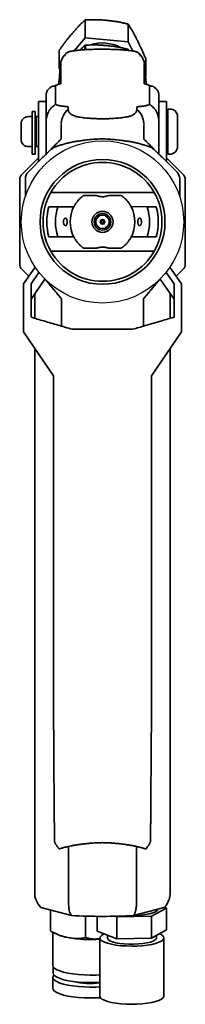
# Model space of a CAD drawing. Units: millimetres. Extents: x 156 to 387, y 118 to 310.
# Drawn here: x 156 to 178, y 118 to 249 of the extents above; entities that cross this region are included whole.
import ezdxf

# ---------------------------------------------------------------- set-up
doc = ezdxf.new("R2010")
doc.units = ezdxf.units.MM
doc.layers.get('0').update_dxf_attribs({"lineweight": 35})
doc.layers.add('1', color=7, linetype='Continuous')

msp = doc.modelspace()

# ---------------------------------------------------------------- linework, layer by layer
at = {"color": 7, "linetype": 'Continuous'}
for p, q in [((164.56, 246.31), (164.56, 248.69)), ((170.3, 245.76), (170.3, 248.13)), ((163.1, 244.59), (164.56, 246.31)), ((164.56, 246.31), (170.3, 245.76)), ((164.54, 245.31), (164.54, 244.72)), ((164.61, 245.34), (164.61, 244.73)), ((170.25, 244.63), (170.25, 244.79)), ((170.3, 245.76), (170.9, 244.56)), ((170.32, 244.62), (170.32, 244.75)), ((161.14, 242.28), (161.14, 244.66)), ((172.62, 241.17), (172.62, 243.55)), ((161.28, 242.58), (161.07, 240.14)), ((161.14, 242.28), (161.27, 242.43)), ((161.24, 242.09), (161.14, 242.28)), ((161.34, 240.19), (161.34, 242.7)), ((172.41, 242.7), (172.41, 240.19)), ((172.69, 240.13), (172.48, 242.58)), ((172.59, 241.22), (172.62, 241.17)), ((172.62, 241.17), (172.6, 241.16)), ((160.88, 240.07), (160.27, 239.85)), ((160.64, 239.95), (160.64, 237.48)), ((173.48, 239.85), (172.89, 240.07)), ((173.11, 237.48), (173.11, 239.95)), ((159.38, 237.85), (159.38, 238.58)), ((174.38, 238.58), (174.38, 237.85)), ((159.38, 237.85), (158.38, 237.85)), ((158.38, 237.85), (158.38, 235.16)), ((159.38, 237.85), (159.38, 236.11)), ((162.32, 237.15), (162.32, 236.83)), ((171.43, 236.83), (171.43, 237.15)), ((175.38, 237.85), (174.38, 237.85)), ((174.38, 236.11), (174.38, 237.85)), ((175.38, 237.85), (175.38, 235.16)), ((157.55, 235.85), (157.05, 235.85)), ((157.95, 236.53), (157.55, 236.53)), ((157.55, 236.35), (157.55, 236.53)), ((157.55, 236.35), (157.55, 236)), ((157.55, 235.94), (157.55, 236)), ((157.55, 235.94), (157.55, 230.85)), ((157.95, 236.53), (157.95, 236.35)), ((157.95, 236.35), (157.95, 236)), ((157.95, 236), (157.95, 235.94)), ((157.95, 235.94), (157.95, 230.85)), ((158.38, 235.85), (158.05, 235.85)), ((158.05, 235.85), (158.05, 231.85)), ((159.38, 235.18), (159.38, 236.11)), ((174.38, 236.11), (174.38, 235.18)), ((175.85, 236.85), (175.55, 236.85)), ((175.55, 236.85), (175.55, 230.85)), ((176.85, 235.85), (176.85, 233.64)), ((156.05, 232.85), (156.05, 234.85)), ((158.05, 235.13), (157.95, 235.13)), ((158.38, 229.85), (158.38, 235.16)), ((159.38, 233.44), (159.38, 235.18)), ((174.38, 233.44), (174.38, 235.18)), ((175.38, 229.85), (175.38, 235.16)), ((159.38, 230.85), (159.38, 233.44)), ((174.38, 230.85), (174.38, 233.44)), ((176.85, 233.64), (176.85, 231.85)), ((157.05, 231.85), (157.55, 231.85)), ((157.95, 232.58), (158.05, 232.58)), ((158.05, 231.85), (158.38, 231.85)), ((156.17, 228.14), (158.38, 230.35)), ((156.98, 228.45), (158.92, 230.39)), ((157.55, 230.85), (157.95, 230.85)), ((174.83, 230.39), (174.82, 230.38)), ((174.83, 230.39), (176.78, 228.45)), ((175.38, 230.35), (177.58, 228.14)), ((175.55, 230.85), (175.85, 230.85)), ((155.88, 216.26), (155.88, 227.44)), ((156.63, 226.47), (156.63, 227.6)), ((156.63, 225.22), (156.63, 226.47)), ((177.13, 227.6), (177.13, 226.47)), ((177.13, 226.47), (177.13, 225.22)), ((177.88, 227.44), (177.88, 216.26)), ((160.01, 225.75), (159.95, 225.66)), ((173.75, 225.75), (160.01, 225.75)), ((166.06, 225.35), (164.38, 225.35)), ((169.37, 225.35), (167.7, 225.35)), ((173.8, 225.66), (173.75, 225.75)), ((173.8, 225.65), (173.8, 225.66)), ((163.07, 223.85), (159.75, 223.85)), ((174, 223.85), (172.8, 223.85)), ((159.24, 219.84), (159.39, 219.33)), ((163.07, 219.85), (159.75, 219.85)), ((174, 219.85), (170.68, 219.85)), ((173.75, 217.95), (160.01, 217.95)), ((164.38, 218.35), (166.06, 218.35)), ((167.7, 218.35), (169.37, 218.35)), ((157.09, 214.64), (156.17, 215.56)), ((156.38, 213.61), (157.92, 215.83)), ((157.38, 213.61), (158.43, 215.13)), ((176.38, 213.61), (175.32, 215.13)), ((177.38, 213.61), (175.84, 215.83)), ((177.58, 215.56), (176.66, 214.64)), ((156.38, 209.5), (156.38, 213.61)), ((157.38, 211.58), (159.23, 214.23)), ((157.38, 209.19), (157.38, 213.61)), ((176.38, 211.58), (174.52, 214.23)), ((176.38, 209.19), (176.38, 213.61)), ((177.38, 207.22), (177.38, 213.61)), ((157.88, 209.04), (157.88, 212.3)), ((175.88, 212.3), (175.88, 209.04)), ((161.44, 211.6), (161.44, 209.43)), ((172.31, 209.43), (172.31, 211.6)), ((172.31, 211.6), (172.31, 209.43)), ((156.38, 207.22), (156.38, 209.5)), ((160.38, 201.39), (156.38, 207.22)), ((173.38, 201.39), (177.38, 207.22)), ((157.88, 188.15), (157.88, 205.04)), ((175.88, 205.04), (175.88, 188.15)), ((160.38, 201.39), (160.38, 191.01)), ((160.38, 201.06), (160.38, 201.15)), ((173.38, 191.01), (173.38, 201.39)), ((173.38, 201.15), (173.38, 201.06)), ((160.38, 190.68), (160.38, 191.04)), ((160.38, 190.68), (160.38, 156.05)), ((173.38, 191.04), (173.38, 191.01)), ((173.38, 191.01), (173.38, 190.68)), ((173.38, 156.05), (173.38, 190.68)), ((157.88, 176.65), (157.88, 188.15)), ((175.88, 188.15), (175.88, 176.65)), ((157.88, 166.02), (157.88, 176.65)), ((175.88, 176.65), (175.88, 166.02)), ((157.88, 132.67), (157.88, 161.65)), ((175.88, 161.65), (175.88, 132.67)), ((162.36, 131.41), (162.36, 138.83)), ((171.39, 131.41), (171.39, 138.83)), ((162.74, 129.66), (158.86, 130.66)), ((159.97, 127.6), (159.97, 130.37)), ((164.6, 126.71), (164.6, 129.57)), ((170.64, 129.64), (170.7, 129.63)), ((170.7, 129.63), (171.36, 129.65)), ((174.9, 130.66), (171.01, 129.66)), ((171.36, 129.65), (172, 129.69)), ((172, 129.69), (172.6, 129.77)), ((172.6, 129.77), (173.13, 129.87)), ((173.13, 129.87), (173.58, 130)), ((173.37, 129.55), (175.38, 130.63)), ((173.58, 130), (173.93, 130.15)), ((173.93, 130.15), (174.16, 130.31)), ((174.16, 130.31), (174.27, 130.48)), ((174.27, 130.48), (174.27, 130.5)), ((175.38, 130.63), (175.08, 130.74)), ((175.38, 130.63), (175.38, 127.73)), ((166.17, 129.54), (166.17, 127.56)), ((168.52, 129.56), (168.76, 129.46)), ((168.76, 129.46), (173.37, 129.55)), ((168.76, 129.46), (168.76, 126.57)), ((173.37, 129.55), (173.37, 126.65)), ((160.28, 127.46), (160.28, 123.02)), ((160.37, 127.4), (160.85, 127.16)), ((168.76, 126.57), (166.17, 127.56)), ((166.73, 127.01), (166.57, 126.83)), ((167.01, 127.18), (166.73, 127.01)), ((167.07, 127.21), (167.01, 127.18)), ((167.53, 127.04), (167.53, 126.68)), ((175.38, 127.73), (173.37, 126.65)), ((174.03, 126.68), (174.03, 127)), ((174.6, 127.16), (174.45, 127.23)), ((174.86, 126.99), (174.6, 127.16)), ((175, 126.8), (174.86, 126.99)), ((166.57, 126.83), (166.53, 126.64)), ((166.53, 126.68), (166.53, 118.95)), ((166.53, 126.64), (166.61, 126.46)), ((166.61, 126.46), (166.81, 126.28)), ((166.81, 126.28), (167.13, 126.11)), ((167.13, 126.11), (167.55, 125.96)), ((167.53, 126.68), (167.54, 126.62)), ((167.54, 126.62), (167.64, 126.45)), ((167.55, 125.96), (168.07, 125.83)), ((167.64, 126.45), (167.87, 126.3)), ((167.87, 126.3), (168.21, 126.16)), ((168.07, 125.83), (168.66, 125.72)), ((168.21, 126.16), (168.65, 126.04)), ((168.65, 126.04), (169.17, 125.95)), ((168.66, 125.72), (169.31, 125.64)), ((173.37, 126.65), (168.76, 126.57)), ((169.17, 125.95), (169.75, 125.88)), ((169.31, 125.64), (170.01, 125.6)), ((169.75, 125.88), (170.38, 125.84)), ((170.38, 125.84), (171.01, 125.84)), ((171.01, 125.84), (171.64, 125.87)), ((171.64, 125.87), (172.24, 125.93)), ((172.14, 125.64), (172.8, 125.71)), ((172.24, 125.93), (172.77, 126.01)), ((172.77, 126.01), (173.24, 126.13)), ((172.8, 125.71), (173.41, 125.81)), ((173.24, 126.13), (173.6, 126.26)), ((173.41, 125.81), (173.93, 125.94)), ((173.6, 126.26), (173.86, 126.41)), ((173.86, 126.41), (174, 126.57)), ((173.93, 125.94), (174.37, 126.09)), ((174, 126.57), (174.03, 126.68)), ((174.37, 126.09), (174.7, 126.25)), ((174.7, 126.25), (174.92, 126.43)), ((174.92, 126.43), (175.02, 126.62)), ((175.02, 126.62), (175, 126.8)), ((175.03, 118.95), (175.03, 126.68)), ((170.01, 125.6), (170.72, 125.58)), ((170.72, 125.58), (171.44, 125.59)), ((171.44, 125.59), (172.14, 125.64)), ((160.33, 122.84), (160.28, 123.02)), ((160.33, 122.84), (160.33, 122.01)), ((160.5, 122.64), (160.33, 122.84)), ((160.38, 121.83), (160.33, 122.01)), ((160.35, 121.65), (160.43, 121.75)), ((160.55, 121.63), (160.38, 121.83)), ((160.79, 122.45), (160.5, 122.64)), ((161.2, 122.28), (160.79, 122.45)), ((161.7, 122.12), (161.2, 122.28)), ((162.29, 121.99), (161.7, 122.12)), ((162.95, 121.88), (162.29, 121.99)), ((163.67, 121.8), (162.95, 121.88)), ((164.43, 121.75), (163.67, 121.8)), ((165.21, 121.73), (164.43, 121.75)), ((166, 121.74), (165.21, 121.73)), ((166.53, 121.77), (166, 121.74)), ((160.28, 121.45), (160.35, 121.65)), ((160.33, 121.24), (160.28, 121.45)), ((160.28, 121.43), (160.28, 119.98)), ((160.5, 121.05), (160.33, 121.24)), ((160.79, 120.86), (160.5, 121.05)), ((160.84, 121.44), (160.55, 121.63)), ((161.2, 120.68), (160.79, 120.86)), ((161.24, 121.27), (160.84, 121.44)), ((161.7, 120.53), (161.2, 120.68)), ((161.73, 121.12), (161.24, 121.27)), ((162.29, 120.39), (161.7, 120.53)), ((162.32, 120.98), (161.73, 121.12)), ((162.97, 120.88), (162.32, 120.98)), ((163.69, 120.8), (162.97, 120.88)), ((164.44, 120.75), (163.69, 120.8)), ((165.21, 120.73), (164.44, 120.75)), ((165.99, 120.74), (165.21, 120.73)), ((166.53, 120.77), (165.99, 120.74)), ((160.33, 119.8), (160.28, 119.98)), ((160.5, 119.6), (160.33, 119.8)), ((160.79, 119.41), (160.5, 119.6)), ((161.2, 119.23), (160.79, 119.41)), ((161.7, 119.08), (161.2, 119.23)), ((162.95, 120.29), (162.29, 120.39)), ((163.67, 120.21), (162.95, 120.29)), ((164.43, 120.16), (163.67, 120.21)), ((165.21, 120.14), (164.43, 120.16)), ((166, 120.15), (165.21, 120.14)), ((166.53, 120.18), (166, 120.15)), ((162.29, 118.94), (161.7, 119.08)), ((162.95, 118.84), (162.29, 118.94)), ((163.67, 118.76), (162.95, 118.84)), ((164.43, 118.71), (163.67, 118.76)), ((165.21, 118.69), (164.43, 118.71)), ((166, 118.7), (165.21, 118.69)), ((166.61, 118.73), (166, 118.7)), ((166.53, 118.95), (166.53, 118.92)), ((166.53, 118.92), (166.61, 118.73)), ((166.61, 118.73), (166.81, 118.55)), ((166.81, 118.55), (167.13, 118.38)), ((167.13, 118.38), (167.55, 118.23)), ((167.55, 118.23), (168.07, 118.1)), ((168.07, 118.1), (168.66, 118)), ((168.66, 118), (169.31, 117.92)), ((169.31, 117.92), (170.01, 117.87)), ((170.01, 117.87), (170.72, 117.85)), ((170.72, 117.85), (171.44, 117.86)), ((171.44, 117.86), (172.14, 117.91)), ((172.14, 117.91), (172.8, 117.98)), ((172.8, 117.98), (173.41, 118.09)), ((173.41, 118.09), (173.93, 118.21)), ((173.93, 118.21), (174.37, 118.36)), ((174.37, 118.36), (174.7, 118.53)), ((174.7, 118.53), (174.92, 118.7)), ((174.92, 118.7), (175.02, 118.89)), ((175.02, 118.89), (175.03, 118.95))]:
    msp.add_line(p, q, dxfattribs=at)
for radius in [8.3, 1.4, 1.1, 0.9, 0.3, 0.191]:
    msp.add_circle((166.88, 221.85), radius, dxfattribs=at)
for centre, radius, start, end in [((166.78, 239.51), 6.22, 110.3832, 111.1227), ((166.87, 240.54), 5.09, 61.165, 108.3358), ((167.22, 239.96), 5.71, 57.0792, 57.8642), ((163.49, 242.57), 2.21, 128.2729, 177.4678), ((170.32, 242.59), 2.15, 2.2907, 52.0452), ((157.05, 234.85), 1, 90, 180), ((164.22, 234.72), 2.84, 131.86, 175.4587), ((169.54, 234.72), 2.84, 4.5413, 48.14), ((175.25, 236.15), 0.3, 295.9525, 0), ((175.85, 235.85), 1, 0, 90), ((157.05, 232.85), 1, 180, 270), ((175.25, 231.55), 0.3, 0, 64.0475), ((175.85, 231.85), 1, 270, 0), ((166.88, 221.85), 7.9, 29.5995, 150.4005), ((156.88, 227.44), 1, 150, 180), ((156.88, 227.44), 1, 135, 150), ((157.83, 227.6), 1.2, 135, 180), ((175.93, 227.6), 1.2, 0, 45), ((176.88, 227.44), 1, 30, 45), ((176.88, 227.44), 1, 0, 30), ((166.88, 221.85), 7.9, 165.3351, 194.6649), ((166.88, 221.85), 7.4, 164.3196, 195.6804), ((166.88, 221.85), 6.25, 161.3371, 198.6629), ((166.88, 221.85), 4.3, 151.8547, 208.1453), ((166.88, 221.85), 4.3, 331.8547, 28.1453), ((166.88, 221.85), 6.25, 341.3371, 18.6629), ((166.88, 221.85), 7.4, 344.3196, 15.6804), ((166.88, 221.85), 7.9, 345.3351, 14.6649), ((166.88, 221.85), 11, 176.0978, 176.1785), ((166.88, 221.85), 11, 178.8671, 178.9477), ((166.88, 221.85), 11, 181.6363, 181.717), ((166.88, 221.85), 11, 358.8671, 358.9477), ((166.88, 221.85), 7.9, 209.5995, 330.4005), ((156.88, 216.26), 1, 180, 225), ((176.88, 216.26), 1, 315, 0), ((166.88, 221.85), 11, 325.6363, 325.717), ((160.12, 132.59), 2.25, 177.9228, 203.3792), ((160.43, 132.54), 2.51, 199.3779, 226.4324), ((173.35, 132.52), 2.48, 313.3552, 343.1964), ((166.88, 202.92), 73.38, 266.7712, 273.2288), ((163.2, 132.32), 5.68, 245.51, 260.7272), ((165.27, 143.54), 17.08, 259.9467, 274.2249), ((165.27, 130.32), 9.71, 256.4321, 277.4512)]:
    msp.add_arc(centre, radius, start, end, dxfattribs=at)
for points, knots in [([(164.56, 248.69), (164.5, 248.62), (164.37, 248.5), (164.15, 248.3), (163.92, 248.07), (163.66, 247.8), (163.4, 247.52), (163.18, 247.28), (163.01, 247.07), (162.9, 246.96), (162.85, 246.9)], [0, 0, 0, 0, 0.276454, 0.538621, 0.878971, 1.270969, 1.6627, 2.008154, 2.24431, 2.478139, 2.478139, 2.478139, 2.478139]), ([(167.43, 248.63), (167.4, 248.64), (167.33, 248.64), (167.13, 248.66), (166.82, 248.69), (166.38, 248.71), (165.92, 248.73), (165.44, 248.72), (165, 248.7), (164.71, 248.69), (164.56, 248.69)], [0, 0, 0, 0, 0.090644, 0.226037, 0.603996, 1.01923, 1.53453, 2.004825, 2.434948, 2.872502, 2.872502, 2.872502, 2.872502]), ([(170.3, 248.13), (170.15, 248.17), (169.83, 248.24), (169.37, 248.35), (168.89, 248.45), (168.41, 248.52), (167.92, 248.57), (167.6, 248.61), (167.43, 248.63)], [0, 0, 0, 0, 0.478539, 0.957844, 1.443046, 1.928906, 2.421759, 2.915396, 2.915396, 2.915396, 2.915396]), ([(171.46, 246.06), (171.45, 246.09), (171.42, 246.15), (171.33, 246.31), (171.21, 246.55), (171.03, 246.88), (170.85, 247.22), (170.66, 247.55), (170.47, 247.84), (170.36, 248.04), (170.3, 248.13)], [0, 0, 0, 0, 0.081109, 0.20331, 0.535256, 0.899018, 1.322355, 1.701435, 2.030763, 2.369797, 2.369797, 2.369797, 2.369797]), ([(162.85, 246.9), (162.78, 246.81), (162.64, 246.65), (162.42, 246.38), (162.17, 246.07), (161.91, 245.73), (161.66, 245.39), (161.45, 245.1), (161.28, 244.86), (161.19, 244.73), (161.14, 244.66)], [0, 0, 0, 0, 0.330698, 0.646834, 1.047418, 1.505841, 1.943526, 2.326868, 2.573938, 2.81735, 2.81735, 2.81735, 2.81735]), ([(172.62, 243.55), (172.55, 243.7), (172.43, 243.99), (172.24, 244.43), (172.05, 244.85), (171.85, 245.26), (171.65, 245.67), (171.52, 245.93), (171.46, 246.06)], [0, 0, 0, 0, 0.476161, 0.958079, 1.423844, 1.880438, 2.321365, 2.767797, 2.767797, 2.767797, 2.767797]), ([(170.86, 244.57), (170.72, 244.58), (170.45, 244.61), (169.99, 244.67), (169.47, 244.72), (168.79, 244.75), (168.01, 244.78), (167.15, 244.8), (166.26, 244.8), (165.39, 244.78), (164.6, 244.74), (163.96, 244.69), (163.4, 244.62), (163.07, 244.59), (162.89, 244.57)], [0, 0, 0, 0, 0.427979, 0.824442, 1.380329, 2.008367, 2.86999, 3.699611, 4.595145, 5.538309, 6.299562, 6.973003, 7.465811, 7.988882, 7.988882, 7.988882, 7.988882]), ([(164.54, 245.31), (164.48, 245.25), (164.37, 245.15), (164.22, 245.02), (164.1, 244.9), (164, 244.79), (163.92, 244.71), (163.88, 244.67), (163.87, 244.66)], [0, 0, 0, 0, 0.2464626, 0.4430466, 0.5893738, 0.7729169, 0.8746525, 0.9290129, 0.9290129, 0.9290129, 0.9290129]), ([(164.61, 245.34), (164.76, 245.34), (165.07, 245.35), (165.53, 245.37), (166, 245.38), (166.47, 245.35), (166.95, 245.32), (167.27, 245.29), (167.43, 245.28)], [0, 0, 0, 0, 0.458639, 0.916815, 1.385827, 1.857843, 2.341948, 2.825612, 2.825612, 2.825612, 2.825612]), ([(167.43, 245.28), (167.47, 245.28), (167.55, 245.27), (167.75, 245.25), (168.06, 245.22), (168.48, 245.16), (168.94, 245.08), (169.4, 244.99), (169.83, 244.89), (170.11, 244.83), (170.25, 244.79)], [0, 0, 0, 0, 0.100826, 0.242339, 0.615524, 1.027187, 1.538413, 2.005311, 2.432446, 2.866826, 2.866826, 2.866826, 2.866826]), ([(162.89, 244.57), (162.85, 244.56), (162.77, 244.55), (162.63, 244.52), (162.48, 244.49), (162.3, 244.42), (162.14, 244.33), (162, 244.22), (161.91, 244.12), (161.88, 244.02), (161.87, 243.93), (161.87, 243.88), (161.86, 243.86)], [0, 0, 0, 0, 0.123235, 0.248827, 0.418727, 0.604529, 0.800728, 0.989287, 1.108111, 1.213875, 1.288888, 1.369158, 1.369158, 1.369158, 1.369158]), ([(171.89, 243.86), (171.89, 243.88), (171.89, 243.92), (171.88, 243.98), (171.86, 244.06), (171.81, 244.14), (171.73, 244.23), (171.62, 244.32), (171.49, 244.4), (171.34, 244.46), (171.19, 244.51), (171.05, 244.54), (170.95, 244.55), (170.89, 244.56), (170.86, 244.57)], [0, 0, 0, 0, 0.063667, 0.122118, 0.200849, 0.288764, 0.423263, 0.556717, 0.717644, 0.883785, 1.040123, 1.19253, 1.287452, 1.366636, 1.366636, 1.366636, 1.366636]), ([(161.34, 242.7), (161.34, 242.73), (161.34, 242.79), (161.34, 242.84), (161.33, 242.93), (161.31, 242.79), (161.3, 242.71), (161.28, 242.62), (161.28, 242.58)], [0, 0, 0, 0, 0.0810804, 0.1566294, 0.1974028, 0.2616802, 0.397442, 0.5261365, 0.5261365, 0.5261365, 0.5261365]), ([(172.48, 242.58), (172.47, 242.62), (172.46, 242.71), (172.44, 242.79), (172.43, 242.93), (172.42, 242.84), (172.42, 242.78), (172.41, 242.73), (172.41, 242.7)], [0, 0, 0, 0, 0.1311616, 0.2671645, 0.3297515, 0.3721592, 0.448068, 0.5280555, 0.5280555, 0.5280555, 0.5280555]), ([(160.64, 239.95), (160.6, 239.94), (160.5, 239.92), (160.34, 239.89), (160.16, 239.84), (159.96, 239.72), (159.76, 239.56), (159.59, 239.36), (159.47, 239.15), (159.42, 238.95), (159.4, 238.76), (159.38, 238.64), (159.38, 238.58)], [0, 0, 0, 0, 0.147569, 0.296273, 0.496064, 0.709414, 0.981006, 1.257341, 1.491111, 1.702798, 1.879615, 2.065323, 2.065323, 2.065323, 2.065323]), ([(161.34, 240.2), (161.28, 240.19), (161.15, 240.16), (160.98, 240.11), (160.82, 240.06), (160.73, 240.03), (160.67, 239.99), (160.66, 239.97), (160.65, 239.96), (160.65, 239.96), (160.64, 239.95)], [0, 0, 0, 0, 0.1840741, 0.396171, 0.5458943, 0.6656836, 0.7018515, 0.7374465, 0.7451579, 0.7491747, 0.7491747, 0.7491747, 0.7491747]), ([(173.11, 239.95), (173.11, 239.96), (173.1, 239.97), (173.08, 239.99), (173.04, 240.02), (172.95, 240.06), (172.82, 240.11), (172.67, 240.15), (172.54, 240.18), (172.45, 240.19), (172.41, 240.2)], [0, 0, 0, 0, 0.0174786, 0.0334964, 0.0912142, 0.1705803, 0.3321348, 0.4934859, 0.631924, 0.7482619, 0.7482619, 0.7482619, 0.7482619]), ([(173.11, 239.95), (173.16, 239.94), (173.26, 239.92), (173.42, 239.89), (173.6, 239.84), (173.8, 239.72), (173.99, 239.56), (174.16, 239.36), (174.29, 239.15), (174.34, 238.95), (174.36, 238.76), (174.37, 238.64), (174.38, 238.58)], [0, 0, 0, 0, 0.147569, 0.296273, 0.496065, 0.709414, 0.981007, 1.257341, 1.491111, 1.702798, 1.879615, 2.065323, 2.065323, 2.065323, 2.065323]), ([(159.43, 235.68), (159.46, 235.78), (159.52, 235.98), (159.62, 236.3), (159.76, 236.63), (159.98, 236.91), (160.21, 237.15), (160.4, 237.3), (160.54, 237.41), (160.61, 237.46), (160.64, 237.48)], [0, 0, 0, 0, 0.312923, 0.632432, 0.993498, 1.382627, 1.699728, 1.984947, 2.121318, 2.237119, 2.237119, 2.237119, 2.237119]), ([(160.64, 237.48), (160.65, 237.48), (160.65, 237.47), (160.67, 237.45), (160.69, 237.43), (160.76, 237.4), (160.86, 237.36), (161.03, 237.32), (161.23, 237.28), (161.48, 237.24), (161.71, 237.21), (161.93, 237.19), (162.13, 237.17), (162.26, 237.15), (162.32, 237.15)], [0, 0, 0, 0, 0.013591, 0.026405, 0.066639, 0.115022, 0.246685, 0.38634, 0.624368, 0.875359, 1.124813, 1.348494, 1.533778, 1.726579, 1.726579, 1.726579, 1.726579]), ([(171.43, 237.15), (171.48, 237.15), (171.58, 237.16), (171.76, 237.18), (171.98, 237.2), (172.22, 237.23), (172.47, 237.27), (172.69, 237.31), (172.87, 237.36), (172.98, 237.39), (173.05, 237.42), (173.08, 237.45), (173.1, 237.47), (173.11, 237.48), (173.11, 237.48)], [0, 0, 0, 0, 0.140489, 0.302343, 0.543205, 0.792074, 1.047891, 1.303314, 1.460346, 1.599733, 1.649304, 1.694243, 1.710693, 1.726947, 1.726947, 1.726947, 1.726947]), ([(173.11, 237.48), (173.14, 237.46), (173.2, 237.42), (173.34, 237.32), (173.52, 237.17), (173.76, 236.94), (173.98, 236.66), (174.13, 236.32), (174.22, 235.99), (174.29, 235.78), (174.33, 235.68)], [0, 0, 0, 0, 0.099739, 0.22319, 0.504327, 0.815834, 1.208311, 1.573883, 1.908489, 2.237508, 2.237508, 2.237508, 2.237508]), ([(159.43, 235.68), (159.41, 235.6), (159.38, 235.43), (159.38, 235.26), (159.38, 235.18)], [0, 0, 0, 0, 0.2520801, 0.503465, 0.503465, 0.503465, 0.503465]), ([(162.32, 236.83), (162.33, 236.8), (162.33, 236.74), (162.34, 236.64), (162.37, 236.52), (162.46, 236.39), (162.58, 236.26), (162.74, 236.13), (162.93, 236.02), (163.13, 235.93), (163.33, 235.86), (163.51, 235.82), (163.65, 235.8), (163.73, 235.78), (163.77, 235.77)], [0, 0, 0, 0, 0.097598, 0.187169, 0.308571, 0.445617, 0.648795, 0.848876, 1.07481, 1.306831, 1.511552, 1.707514, 1.835525, 1.949878, 1.949878, 1.949878, 1.949878]), ([(163.77, 235.77), (163.87, 235.76), (164.06, 235.73), (164.39, 235.69), (164.76, 235.64), (165.23, 235.61), (165.76, 235.58), (166.32, 235.56), (166.87, 235.55), (167.42, 235.55), (167.97, 235.58), (168.5, 235.61), (168.97, 235.64), (169.35, 235.69), (169.68, 235.73), (169.88, 235.76), (169.99, 235.77)], [0, 0, 0, 0, 0.307201, 0.595113, 0.989078, 1.431648, 2.008323, 2.561526, 3.110619, 3.658685, 4.211225, 4.788661, 5.235189, 5.63197, 5.927244, 6.244427, 6.244427, 6.244427, 6.244427]), ([(169.99, 235.77), (170.05, 235.79), (170.18, 235.81), (170.38, 235.85), (170.59, 235.91), (170.8, 236), (170.98, 236.11), (171.13, 236.22), (171.26, 236.34), (171.34, 236.46), (171.4, 236.57), (171.42, 236.67), (171.42, 236.75), (171.43, 236.81), (171.43, 236.83)], [0, 0, 0, 0, 0.185612, 0.386015, 0.616074, 0.847363, 1.055255, 1.256468, 1.416084, 1.579791, 1.690221, 1.789379, 1.865121, 1.94826, 1.94826, 1.94826, 1.94826]), ([(174.38, 235.18), (174.38, 235.26), (174.37, 235.43), (174.34, 235.6), (174.33, 235.68)], [0, 0, 0, 0, 0.2520962, 0.5034768, 0.5034768, 0.5034768, 0.5034768]), ([(161.38, 232.85), (161.38, 232.94), (161.38, 233.12), (161.38, 233.4), (161.38, 233.7), (161.38, 233.99), (161.38, 234.25), (161.38, 234.43), (161.38, 234.57), (161.38, 234.65), (161.38, 234.7)], [0, 0, 0, 0, 0.272032, 0.537401, 0.835282, 1.169951, 1.414567, 1.607625, 1.717786, 1.845326, 1.845326, 1.845326, 1.845326]), ([(172.38, 234.64), (172.38, 234.61), (172.38, 234.55), (172.38, 234.43), (172.38, 234.25), (172.38, 234), (172.38, 233.7), (172.38, 233.4), (172.38, 233.12), (172.38, 232.94), (172.38, 232.85)], [0, 0, 0, 0, 0.095727, 0.183594, 0.372172, 0.611431, 0.94957, 1.250919, 1.519193, 1.79218, 1.79218, 1.79218, 1.79218]), ([(159.74, 231.22), (159.76, 231.23), (159.8, 231.27), (159.88, 231.35), (160.01, 231.46), (160.18, 231.59), (160.39, 231.72), (160.59, 231.82), (160.77, 231.89), (160.88, 231.93), (160.96, 231.95), (160.97, 231.96), (160.98, 231.96)], [0, 0, 0, 0, 0.07587, 0.164912, 0.352117, 0.561837, 0.82068, 1.070572, 1.239255, 1.400973, 1.443441, 1.460051, 1.460051, 1.460051, 1.460051]), ([(160.17, 231.64), (160.22, 231.7), (160.33, 231.81), (160.51, 231.98), (160.69, 232.17), (160.91, 232.38), (161.14, 232.61), (161.3, 232.77), (161.38, 232.85)], [0, 0, 0, 0, 0.229264, 0.460424, 0.738256, 1.024652, 1.364148, 1.707106, 1.707106, 1.707106, 1.707106]), ([(160.98, 231.96), (161.15, 232.01), (161.49, 232.11), (162.01, 232.26), (162.53, 232.4), (163.07, 232.49), (163.6, 232.58), (163.96, 232.63), (164.14, 232.66)], [0, 0, 0, 0, 0.535774, 1.071265, 1.611149, 2.152465, 2.699714, 3.246681, 3.246681, 3.246681, 3.246681]), ([(164.14, 232.66), (164.24, 232.67), (164.45, 232.7), (164.9, 232.76), (165.52, 232.82), (166.34, 232.87), (167.2, 232.88), (168.06, 232.83), (168.85, 232.74), (169.35, 232.69), (169.61, 232.66)], [0, 0, 0, 0, 0.296115, 0.63928, 1.351382, 2.152489, 3.101313, 3.955043, 4.70942, 5.485229, 5.485229, 5.485229, 5.485229]), ([(169.61, 232.66), (169.79, 232.63), (170.15, 232.58), (170.68, 232.49), (171.22, 232.4), (171.74, 232.26), (172.26, 232.11), (172.6, 232.01), (172.78, 231.96)], [0, 0, 0, 0, 0.543277, 1.088565, 1.630478, 2.169803, 2.707247, 3.246682, 3.246682, 3.246682, 3.246682]), ([(172.38, 232.85), (172.46, 232.77), (172.62, 232.61), (172.85, 232.38), (173.06, 232.17), (173.25, 231.98), (173.42, 231.81), (173.53, 231.7), (173.58, 231.64)], [0, 0, 0, 0, 0.342958, 0.682454, 0.96885, 1.246682, 1.477842, 1.707106, 1.707106, 1.707106, 1.707106]), ([(174.01, 231.22), (173.99, 231.23), (173.95, 231.27), (173.87, 231.35), (173.75, 231.46), (173.57, 231.59), (173.37, 231.72), (173.17, 231.82), (172.99, 231.89), (172.87, 231.93), (172.8, 231.95), (172.78, 231.96), (172.78, 231.96)], [0, 0, 0, 0, 0.07587, 0.164912, 0.352117, 0.561837, 0.82068, 1.070573, 1.239255, 1.400973, 1.443441, 1.46005, 1.46005, 1.46005, 1.46005]), ([(158.92, 230.39), (158.99, 230.46), (159.11, 230.58), (159.27, 230.75), (159.42, 230.9), (159.55, 231.02), (159.65, 231.13), (159.72, 231.19), (159.74, 231.22)], [0, 0, 0, 0, 0.274664, 0.519199, 0.704672, 0.904304, 1.045088, 1.161471, 1.161471, 1.161471, 1.161471]), ([(160.03, 231.47), (160.03, 231.47), (160.04, 231.48), (160.04, 231.49), (160.06, 231.51), (160.08, 231.55), (160.12, 231.58), (160.14, 231.61), (160.16, 231.63), (160.17, 231.64), (160.17, 231.64), (160.17, 231.64), (160.17, 231.64)], [0, 0, 0, 0, 0.01231, 0.0204997, 0.0456511, 0.0883271, 0.1461654, 0.1919557, 0.2067478, 0.2189133, 0.2211126, 0.2227127, 0.2227127, 0.2227127, 0.2227127]), ([(173.58, 231.64), (173.59, 231.64), (173.59, 231.64), (173.61, 231.62), (173.64, 231.59), (173.67, 231.54), (173.7, 231.51), (173.71, 231.49), (173.72, 231.48), (173.72, 231.47), (173.72, 231.47)], [0, 0, 0, 0, 0.0056201, 0.0198806, 0.0741696, 0.1380808, 0.1811525, 0.2065858, 0.2131727, 0.2226922, 0.2226922, 0.2226922, 0.2226922]), ([(174.01, 231.22), (174.01, 231.21), (174.02, 231.21), (174.04, 231.18), (174.1, 231.13), (174.2, 231.02), (174.33, 230.9), (174.49, 230.74), (174.65, 230.58), (174.77, 230.46), (174.83, 230.39)], [0, 0, 0, 0, 0.005546, 0.018525, 0.113758, 0.240794, 0.461302, 0.653402, 0.891549, 1.161471, 1.161471, 1.161471, 1.161471]), ([(159.23, 223.85), (159.24, 223.86), (159.24, 223.87), (159.25, 223.91), (159.27, 223.99), (159.32, 224.16), (159.4, 224.42), (159.52, 224.73), (159.64, 225.04), (159.77, 225.3), (159.89, 225.54), (159.97, 225.68), (160.01, 225.75)], [0, 0, 0, 0, 0.026788, 0.043542, 0.122626, 0.256176, 0.593303, 0.929188, 1.263083, 1.570471, 1.816213, 2.059641, 2.059641, 2.059641, 2.059641]), ([(164.38, 225.35), (164.36, 225.33), (164.3, 225.29), (164.16, 225.19), (163.98, 225.04), (163.75, 224.82), (163.53, 224.56), (163.34, 224.31), (163.22, 224.11), (163.15, 224), (163.11, 223.93), (163.1, 223.9), (163.09, 223.88)], [0, 0, 0, 0, 0.097361, 0.227642, 0.50791, 0.804065, 1.167142, 1.542339, 1.738871, 1.874855, 1.922139, 1.984168, 1.984168, 1.984168, 1.984168]), ([(166.06, 225.35), (166.09, 225.34), (166.15, 225.32), (166.28, 225.28), (166.47, 225.23), (166.72, 225.2), (166.99, 225.19), (167.25, 225.23), (167.48, 225.3), (167.62, 225.33), (167.7, 225.35)], [0, 0, 0, 0, 0.090488, 0.195694, 0.416804, 0.667302, 0.960088, 1.221675, 1.446378, 1.675802, 1.675802, 1.675802, 1.675802]), ([(170.67, 223.88), (170.66, 223.89), (170.66, 223.9), (170.63, 223.94), (170.6, 224.01), (170.52, 224.14), (170.4, 224.32), (170.22, 224.57), (170.01, 224.81), (169.8, 225.02), (169.6, 225.18), (169.48, 225.28), (169.4, 225.33), (169.38, 225.35), (169.37, 225.35)], [0, 0, 0, 0, 0.030403, 0.056358, 0.138, 0.243035, 0.512706, 0.806425, 1.152217, 1.481095, 1.697012, 1.906615, 1.962231, 1.983762, 1.983762, 1.983762, 1.983762]), ([(173.75, 225.75), (173.79, 225.66), (173.89, 225.48), (174.04, 225.2), (174.18, 224.89), (174.3, 224.58), (174.4, 224.28), (174.46, 224.07), (174.5, 223.93), (174.51, 223.89), (174.52, 223.86), (174.52, 223.85), (174.52, 223.85)], [0, 0, 0, 0, 0.309989, 0.616018, 0.95116, 1.31698, 1.617207, 1.898082, 1.985756, 2.037376, 2.045864, 2.059656, 2.059656, 2.059656, 2.059656]), ([(162.14, 221.55), (162.14, 221.54), (162.13, 221.51), (162.11, 221.47), (162.09, 221.42), (162.06, 221.39), (162.02, 221.36), (161.98, 221.35), (161.93, 221.35), (161.89, 221.36), (161.85, 221.39), (161.81, 221.43), (161.77, 221.48), (161.74, 221.55), (161.72, 221.62), (161.7, 221.7), (161.69, 221.78), (161.68, 221.87), (161.69, 221.95), (161.7, 222.03), (161.72, 222.11), (161.75, 222.18), (161.79, 222.24), (161.82, 222.29), (161.86, 222.32), (161.91, 222.35), (161.95, 222.36), (161.99, 222.35), (162.03, 222.33), (162.07, 222.3), (162.1, 222.25), (162.13, 222.2), (162.15, 222.13), (162.17, 222.05), (162.18, 221.97), (162.19, 221.89), (162.19, 221.8), (162.18, 221.73), (162.17, 221.66), (162.16, 221.62), (162.15, 221.58), (162.15, 221.56), (162.14, 221.55)], [0, 0, 0, 0, 0.04456, 0.088462, 0.134921, 0.183778, 0.230533, 0.273901, 0.314867, 0.356655, 0.408942, 0.462256, 0.529708, 0.597672, 0.677133, 0.756758, 0.842219, 0.927688, 1.012401, 1.097041, 1.174666, 1.252121, 1.317517, 1.382368, 1.433132, 1.482706, 1.523504, 1.563823, 1.60783, 1.652964, 1.711592, 1.771176, 1.845328, 1.919982, 2.004576, 2.090342, 2.174412, 2.259802, 2.318364, 2.370615, 2.401776, 2.433279, 2.433279, 2.433279, 2.433279]), ([(171.58, 221.68), (171.59, 221.66), (171.59, 221.63), (171.6, 221.58), (171.62, 221.52), (171.64, 221.47), (171.67, 221.42), (171.71, 221.38), (171.75, 221.36), (171.79, 221.35), (171.83, 221.35), (171.87, 221.37), (171.92, 221.4), (171.96, 221.44), (171.99, 221.5), (172.02, 221.56), (172.04, 221.64), (172.06, 221.72), (172.07, 221.8), (172.07, 221.89), (172.06, 221.97), (172.05, 222.05), (172.02, 222.13), (172, 222.19), (171.96, 222.25), (171.92, 222.3), (171.88, 222.33), (171.84, 222.35), (171.8, 222.36), (171.75, 222.35), (171.71, 222.32), (171.68, 222.29), (171.65, 222.24), (171.62, 222.18), (171.6, 222.11), (171.58, 222.03), (171.57, 221.95), (171.57, 221.88), (171.57, 221.81), (171.57, 221.76), (171.58, 221.71), (171.58, 221.69), (171.58, 221.68)], [0, 0, 0, 0, 0.051392, 0.101484, 0.157952, 0.219044, 0.278407, 0.333591, 0.375861, 0.417352, 0.459158, 0.50186, 0.555844, 0.610852, 0.679999, 0.749582, 0.830081, 0.910725, 0.996451, 1.082171, 1.166361, 1.250472, 1.326891, 1.403119, 1.46683, 1.52992, 1.579075, 1.627009, 1.667399, 1.707532, 1.752851, 1.799351, 1.859966, 1.921522, 1.997741, 2.075469, 2.158457, 2.24316, 2.306019, 2.362716, 2.398106, 2.433242, 2.433242, 2.433242, 2.433242]), ([(160.01, 217.95), (159.96, 218.04), (159.87, 218.22), (159.72, 218.5), (159.57, 218.81), (159.46, 219.12), (159.36, 219.42), (159.29, 219.63), (159.26, 219.77), (159.24, 219.81), (159.24, 219.84), (159.24, 219.85), (159.23, 219.85)], [0, 0, 0, 0, 0.309989, 0.616018, 0.95116, 1.31698, 1.617207, 1.898082, 1.985756, 2.037376, 2.045864, 2.059656, 2.059656, 2.059656, 2.059656]), ([(163.09, 219.82), (163.09, 219.81), (163.1, 219.8), (163.12, 219.76), (163.16, 219.69), (163.23, 219.56), (163.35, 219.38), (163.54, 219.13), (163.75, 218.89), (163.96, 218.68), (164.15, 218.52), (164.28, 218.42), (164.36, 218.37), (164.38, 218.35), (164.38, 218.35)], [0, 0, 0, 0, 0.030403, 0.056358, 0.138, 0.243035, 0.512705, 0.806425, 1.152217, 1.481095, 1.697012, 1.906615, 1.962231, 1.983761, 1.983761, 1.983761, 1.983761]), ([(169.37, 218.35), (169.4, 218.37), (169.46, 218.41), (169.59, 218.51), (169.78, 218.66), (170, 218.88), (170.23, 219.14), (170.41, 219.39), (170.54, 219.59), (170.6, 219.7), (170.64, 219.77), (170.66, 219.8), (170.67, 219.82)], [0, 0, 0, 0, 0.097361, 0.227642, 0.50791, 0.804065, 1.167142, 1.542339, 1.738871, 1.874855, 1.922139, 1.984169, 1.984169, 1.984169, 1.984169]), ([(174.52, 219.85), (174.52, 219.84), (174.51, 219.83), (174.5, 219.79), (174.48, 219.71), (174.43, 219.54), (174.35, 219.28), (174.24, 218.97), (174.12, 218.66), (173.99, 218.4), (173.86, 218.16), (173.78, 218.02), (173.75, 217.95)], [0, 0, 0, 0, 0.026788, 0.043542, 0.122626, 0.256176, 0.593303, 0.929188, 1.263084, 1.570471, 1.816213, 2.059641, 2.059641, 2.059641, 2.059641]), ([(167.7, 218.35), (167.67, 218.36), (167.61, 218.38), (167.47, 218.42), (167.29, 218.47), (167.03, 218.5), (166.77, 218.51), (166.51, 218.47), (166.28, 218.4), (166.13, 218.37), (166.06, 218.35)], [0, 0, 0, 0, 0.090488, 0.195694, 0.416805, 0.667302, 0.960088, 1.221675, 1.446378, 1.675802, 1.675802, 1.675802, 1.675802]), ([(161.36, 211.7), (161.33, 211.73), (161.27, 211.81), (161.15, 211.95), (160.99, 212.14), (160.77, 212.4), (160.53, 212.69), (160.27, 213), (160.02, 213.3), (159.84, 213.51), (159.75, 213.62)], [0, 0, 0, 0, 0.143773, 0.280367, 0.552988, 0.889964, 1.322468, 1.689341, 2.070589, 2.506216, 2.506216, 2.506216, 2.506216]), ([(172.39, 211.7), (172.42, 211.73), (172.48, 211.81), (172.6, 211.95), (172.76, 212.14), (172.99, 212.4), (173.23, 212.69), (173.48, 213), (173.74, 213.3), (173.91, 213.51), (174, 213.62)], [0, 0, 0, 0, 0.143773, 0.280367, 0.552988, 0.889964, 1.322468, 1.689341, 2.070589, 2.506216, 2.506216, 2.506216, 2.506216]), ([(161.44, 211.6), (161.44, 211.61), (161.44, 211.61), (161.43, 211.62), (161.42, 211.63), (161.4, 211.65), (161.38, 211.67), (161.37, 211.69), (161.36, 211.7)], [0, 0, 0, 0, 0.0091392, 0.015064, 0.0313837, 0.0587793, 0.0967838, 0.124112, 0.124112, 0.124112, 0.124112]), ([(172.31, 211.6), (172.32, 211.61), (172.32, 211.61), (172.33, 211.62), (172.34, 211.63), (172.35, 211.65), (172.37, 211.67), (172.39, 211.69), (172.39, 211.7)], [0, 0, 0, 0, 0.0091392, 0.015064, 0.0313837, 0.0587793, 0.0967838, 0.124112, 0.124112, 0.124112, 0.124112]), ([(161.44, 208.08), (161.44, 208.1), (161.44, 208.13), (161.44, 208.22), (161.44, 208.36), (161.44, 208.55), (161.44, 208.76), (161.44, 208.97), (161.44, 209.14), (161.44, 209.26), (161.44, 209.34), (161.44, 209.39), (161.44, 209.41)], [0, 0, 0, 0, 0.041921, 0.106888, 0.273335, 0.446458, 0.675248, 0.912563, 1.069234, 1.194237, 1.256487, 1.3257, 1.3257, 1.3257, 1.3257]), ([(172.31, 209.41), (172.31, 209.35), (172.31, 209.25), (172.31, 209.08), (172.31, 208.88), (172.31, 208.63), (172.31, 208.36), (172.31, 208.17), (172.31, 208.08)], [0, 0, 0, 0, 0.16921, 0.313769, 0.51373, 0.759543, 1.062144, 1.3257, 1.3257, 1.3257, 1.3257]), ([(157.38, 209.19), (157.66, 209.1), (158.23, 208.93), (159.12, 208.67), (160.02, 208.4), (160.95, 208.13), (161.9, 207.85), (162.55, 207.66), (162.88, 207.57)], [0, 0, 0, 0, 0.877554, 1.798292, 2.771247, 3.712147, 4.701136, 5.733223, 5.733223, 5.733223, 5.733223]), ([(170.88, 207.57), (171.15, 207.65), (171.71, 207.81), (172.58, 208.06), (173.48, 208.32), (174.42, 208.6), (175.38, 208.89), (176.04, 209.09), (176.38, 209.19)], [0, 0, 0, 0, 0.856552, 1.750493, 2.717187, 3.661731, 4.677987, 5.733224, 5.733224, 5.733224, 5.733224]), ([(162.88, 207.57), (163.22, 207.57), (163.96, 207.58), (165.16, 207.59), (166.44, 207.59), (167.83, 207.59), (169.3, 207.58), (170.34, 207.57), (170.88, 207.57)], [0, 0, 0, 0, 1.040428, 2.211638, 3.59571, 4.890201, 6.376718, 8.00016, 8.00016, 8.00016, 8.00016]), ([(157.88, 161.65), (157.88, 161.75), (157.88, 161.95), (157.88, 162.26), (157.88, 162.6), (157.88, 162.99), (157.88, 163.4), (157.88, 163.79), (157.88, 164.17), (157.88, 164.5), (157.88, 164.81), (157.88, 165.08), (157.88, 165.33), (157.88, 165.54), (157.88, 165.73), (157.88, 165.86), (157.88, 165.95), (157.88, 165.99), (157.88, 166.01), (157.88, 166.02), (157.88, 166.02)], [0, 0, 0, 0, 0.30016, 0.587269, 0.937355, 1.321983, 1.751838, 2.161721, 2.512905, 2.8647, 3.158897, 3.452613, 3.681018, 3.909306, 4.071763, 4.240214, 4.304599, 4.344954, 4.354558, 4.369341, 4.369341, 4.369341, 4.369341]), ([(175.88, 166.02), (175.88, 166.02), (175.88, 166.02), (175.88, 166.02), (175.88, 166.03), (175.88, 165.98), (175.88, 165.96), (175.88, 165.85), (175.88, 165.73), (175.88, 165.54), (175.88, 165.33), (175.88, 165.08), (175.88, 164.81), (175.88, 164.5), (175.88, 164.17), (175.88, 163.79), (175.88, 163.4), (175.88, 162.99), (175.88, 162.6), (175.88, 162.26), (175.88, 161.95), (175.88, 161.75), (175.88, 161.65)], [0, 0, 0, 0, 0.0002, 0.000466, 0.000491, 0.00908, 0.069446, 0.141364, 0.301297, 0.460988, 0.691713, 0.920952, 1.213982, 1.507947, 1.859917, 2.21116, 2.620998, 3.050838, 3.435477, 3.785568, 4.072675, 4.372833, 4.372833, 4.372833, 4.372833]), ([(160.38, 156.05), (160.38, 156.06), (160.38, 156.08), (160.38, 156.1), (160.38, 156.13), (160.38, 156.15), (160.38, 156.18), (160.38, 156.19), (160.38, 156.2)], [0, 0, 0, 0, 0.0239467, 0.0483093, 0.0733042, 0.0980208, 0.1233588, 0.1491159, 0.1491159, 0.1491159, 0.1491159]), ([(160.45, 146.09), (160.44, 146.7), (160.43, 147.89), (160.42, 149.62), (160.41, 151.31), (160.4, 152.94), (160.39, 154.53), (160.38, 155.55), (160.38, 156.05)], [0, 0, 0, 0, 1.822391, 3.569314, 5.206715, 6.893995, 8.466512, 9.965056, 9.965056, 9.965056, 9.965056]), ([(173.31, 146.09), (173.31, 146.7), (173.32, 147.89), (173.33, 149.62), (173.35, 151.31), (173.36, 152.94), (173.37, 154.53), (173.37, 155.55), (173.38, 156.05)], [0, 0, 0, 0, 1.822391, 3.569314, 5.206715, 6.893995, 8.466512, 9.965056, 9.965056, 9.965056, 9.965056]), ([(173.38, 156.2), (173.38, 156.19), (173.38, 156.18), (173.38, 156.15), (173.38, 156.13), (173.38, 156.1), (173.38, 156.08), (173.38, 156.06), (173.38, 156.05)], [0, 0, 0, 0, 0.0257571, 0.0510951, 0.0758117, 0.1008066, 0.1251693, 0.1491159, 0.1491159, 0.1491159, 0.1491159]), ([(160.49, 140.52), (160.49, 140.67), (160.48, 140.95), (160.48, 141.42), (160.48, 141.95), (160.47, 142.61), (160.47, 143.33), (160.46, 144.05), (160.46, 144.69), (160.45, 145.2), (160.45, 145.66), (160.45, 145.94), (160.45, 146.09)], [0, 0, 0, 0, 0.446079, 0.862799, 1.414026, 2.034922, 2.820185, 3.597743, 4.193067, 4.72813, 5.136676, 5.572363, 5.572363, 5.572363, 5.572363]), ([(173.27, 140.52), (173.27, 140.67), (173.27, 140.95), (173.27, 141.42), (173.28, 141.95), (173.28, 142.61), (173.29, 143.33), (173.29, 144.05), (173.3, 144.69), (173.3, 145.2), (173.31, 145.66), (173.31, 145.94), (173.31, 146.09)], [0, 0, 0, 0, 0.446079, 0.862799, 1.414026, 2.034922, 2.820185, 3.597743, 4.193067, 4.72813, 5.136676, 5.572363, 5.572363, 5.572363, 5.572363]), ([(160.49, 139.61), (160.49, 139.66), (160.49, 139.75), (160.49, 139.88), (160.49, 140.02), (160.49, 140.18), (160.49, 140.35), (160.49, 140.46), (160.49, 140.52)], [0, 0, 0, 0, 0.1369207, 0.2617309, 0.4044427, 0.5649741, 0.7419507, 0.9033935, 0.9033935, 0.9033935, 0.9033935]), ([(173.26, 139.61), (173.26, 139.66), (173.26, 139.75), (173.26, 139.88), (173.26, 140.02), (173.26, 140.18), (173.27, 140.35), (173.27, 140.46), (173.27, 140.52)], [0, 0, 0, 0, 0.1369207, 0.2617309, 0.4044427, 0.5649741, 0.7419507, 0.9033935, 0.9033935, 0.9033935, 0.9033935]), ([(160.49, 139.51), (160.49, 139.51), (160.49, 139.53), (160.49, 139.54), (160.49, 139.56), (160.49, 139.58), (160.49, 139.6), (160.49, 139.61), (160.49, 139.61)], [0, 0, 0, 0, 0.0186325, 0.0363322, 0.0535689, 0.0716438, 0.0891157, 0.1056111, 0.1056111, 0.1056111, 0.1056111]), ([(160.49, 139.51), (160.5, 139.48), (160.52, 139.43), (160.54, 139.35), (160.58, 139.25), (160.66, 139.13), (160.76, 138.99), (160.86, 138.85), (160.94, 138.73), (161, 138.64), (161.06, 138.56), (161.09, 138.51), (161.11, 138.49)], [0, 0, 0, 0, 0.081491, 0.155255, 0.266449, 0.398137, 0.585423, 0.771355, 0.907401, 1.025281, 1.108085, 1.198502, 1.198502, 1.198502, 1.198502]), ([(161.11, 138.49), (161.16, 138.5), (161.26, 138.54), (161.43, 138.59), (161.64, 138.65), (161.94, 138.73), (162.29, 138.82), (162.7, 138.91), (163.12, 138.98), (163.58, 139.06), (164.05, 139.13), (164.55, 139.19), (165.06, 139.24), (165.54, 139.28), (165.98, 139.31), (166.33, 139.32), (166.62, 139.33), (166.79, 139.33), (166.88, 139.34)], [0, 0, 0, 0, 0.166041, 0.315049, 0.548399, 0.821126, 1.23602, 1.634048, 2.077254, 2.519761, 3.011907, 3.512257, 4.029296, 4.556939, 4.966113, 5.34293, 5.598808, 5.852492, 5.852492, 5.852492, 5.852492]), ([(166.88, 139.34), (167.05, 139.33), (167.37, 139.32), (167.86, 139.3), (168.36, 139.27), (168.9, 139.22), (169.46, 139.16), (169.98, 139.09), (170.44, 139.02), (170.87, 138.94), (171.31, 138.85), (171.69, 138.76), (172.02, 138.68), (172.26, 138.61), (172.46, 138.55), (172.58, 138.51), (172.65, 138.49)], [0, 0, 0, 0, 0.512263, 0.972266, 1.464169, 2.020685, 2.60389, 3.142446, 3.582026, 4.028439, 4.453129, 4.90393, 5.213767, 5.474132, 5.650359, 5.852526, 5.852526, 5.852526, 5.852526]), ([(172.65, 138.49), (172.67, 138.52), (172.71, 138.57), (172.78, 138.69), (172.88, 138.83), (173.01, 138.99), (173.12, 139.15), (173.18, 139.28), (173.22, 139.4), (173.25, 139.47), (173.26, 139.51)], [0, 0, 0, 0, 0.101956, 0.212186, 0.405361, 0.631386, 0.826321, 0.975301, 1.075835, 1.196755, 1.196755, 1.196755, 1.196755]), ([(173.26, 139.51), (173.26, 139.51), (173.26, 139.53), (173.26, 139.54), (173.26, 139.56), (173.26, 139.58), (173.26, 139.6), (173.26, 139.61), (173.26, 139.61)], [0, 0, 0, 0, 0.0186325, 0.0363322, 0.0535689, 0.0716438, 0.0891157, 0.1056111, 0.1056111, 0.1056111, 0.1056111]), ([(175.74, 131.82), (175.78, 131.96), (175.86, 132.24), (175.87, 132.53), (175.88, 132.67)], [0, 0, 0, 0, 0.4331041, 0.8653794, 0.8653794, 0.8653794, 0.8653794]), ([(162.36, 131.41), (162.37, 131.3), (162.38, 131.1), (162.39, 130.79), (162.42, 130.47), (162.5, 130.19), (162.59, 129.96), (162.66, 129.81), (162.71, 129.71), (162.74, 129.67), (162.74, 129.66)], [0, 0, 0, 0, 0.310196, 0.622898, 0.933181, 1.26109, 1.485842, 1.68331, 1.757118, 1.81654, 1.81654, 1.81654, 1.81654]), ([(171.39, 131.41), (171.39, 131.3), (171.38, 131.1), (171.37, 130.79), (171.33, 130.47), (171.25, 130.19), (171.17, 129.96), (171.1, 129.81), (171.04, 129.71), (171.02, 129.67), (171.01, 129.66)], [0, 0, 0, 0, 0.310196, 0.622898, 0.933181, 1.26109, 1.485842, 1.68331, 1.757118, 1.81654, 1.81654, 1.81654, 1.81654]), ([(158.86, 130.66), (158.84, 130.67), (158.8, 130.68), (158.76, 130.69), (158.72, 130.7), (158.7, 130.72), (158.69, 130.74), (158.68, 130.74), (158.68, 130.75)], [0, 0, 0, 0, 0.057965, 0.1145673, 0.1480335, 0.1773227, 0.193221, 0.2092533, 0.2092533, 0.2092533, 0.2092533]), ([(175.08, 130.75), (175.08, 130.75), (175.08, 130.74), (175.07, 130.73), (175.06, 130.72), (175.03, 130.7), (174.99, 130.69), (174.95, 130.68), (174.92, 130.67), (174.9, 130.66), (174.9, 130.66)], [0, 0, 0, 0, 0.0062622, 0.0137116, 0.0370721, 0.0666021, 0.1138919, 0.1596048, 0.1894589, 0.2126689, 0.2126689, 0.2126689, 0.2126689]), ([(162.29, 126.72), (162.16, 126.75), (161.9, 126.82), (161.51, 126.91), (161.12, 127.03), (160.74, 127.2), (160.36, 127.4), (160.1, 127.53), (159.97, 127.6)], [0, 0, 0, 0, 0.398971, 0.796847, 1.207589, 1.622807, 2.055422, 2.486962, 2.486962, 2.486962, 2.486962]), ([(164.6, 126.71), (164.48, 126.69), (164.23, 126.66), (163.85, 126.61), (163.46, 126.57), (163.07, 126.61), (162.68, 126.67), (162.42, 126.7), (162.29, 126.72)], [0, 0, 0, 0, 0.378609, 0.756868, 1.142011, 1.529617, 1.929282, 2.328616, 2.328616, 2.328616, 2.328616]), ([(166.54, 126.55), (166.46, 126.55), (166.29, 126.54), (166.01, 126.52), (165.7, 126.52), (165.36, 126.56), (165, 126.63), (164.74, 126.68), (164.6, 126.71)], [0, 0, 0, 0, 0.226739, 0.49945, 0.843463, 1.154556, 1.528251, 1.950065, 1.950065, 1.950065, 1.950065])]:
    msp.add_open_spline(points, degree=3, knots=knots, dxfattribs=at)
for points in [[(161.28, 242.58), (161.24, 242.17), (161.17, 241.36), (161.1, 240.54), (161.07, 240.14)], [(172.69, 240.13), (172.65, 240.53), (172.58, 241.35), (172.51, 242.17), (172.48, 242.58)]]:
    msp.add_open_spline(points, degree=3, dxfattribs=at)
at = {"layer": '1', "color": 7, "linetype": 'Continuous'}
for p, q in [((161.39, 234.94), (161.38, 234.51)), ((172.37, 234.94), (172.38, 234.64)), ((172.8, 223.85), (170.68, 223.85)), ((159.23, 214.23), (161.44, 211.6)), ((172.31, 211.6), (174.52, 214.23))]:
    msp.add_line(p, q, dxfattribs=at)
msp.add_circle((166.88, 221.85), 10.79, dxfattribs=at)

doc.saveas('drawing.dxf')
